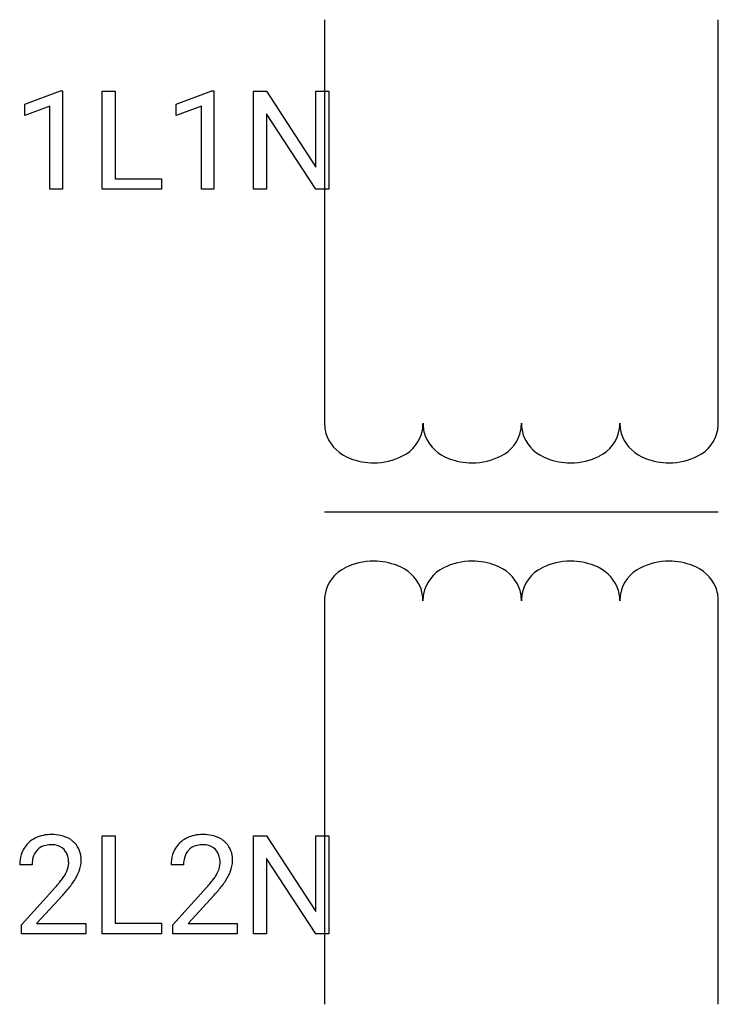
# Model space of a CAD drawing. Extents: x 4 to 13.4, y -2.8 to 10.5.
import ezdxf

# ---------------------------------------------------------------- set-up
doc = ezdxf.new("R2010")
doc.units = 0
for name, color, linetype in [('DEFAULT_255_1_388', 255, 'CONTINUOUS'), ('DEFAULT_255_2_778', 255, 'CONTINUOUS'), ('DEFAULT_255_2_778_3', 255, 'CONTINUOUS')]:
    doc.layers.add(name, color=color, linetype=linetype)

msp = doc.modelspace()

# ---------------------------------------------------------------- linework, layer by layer
at = {"layer": 'DEFAULT_255_1_388'}
for p, q in [((4.034, 9.316), (4.512, 9.495)), ((4.512, 9.495), (4.539, 9.495)), ((4.539, 9.495), (4.539, 8.174)), ((5.072, 8.174), (5.072, 9.489)), ((5.072, 9.489), (5.246, 9.489)), ((5.246, 9.489), (5.246, 8.315)), ((6.068, 9.316), (6.547, 9.495)), ((6.547, 9.495), (6.574, 9.495)), ((6.574, 9.495), (6.574, 8.174)), ((7.107, 8.174), (7.107, 9.489)), ((7.107, 9.489), (7.281, 9.489)), ((7.281, 9.489), (7.945, 8.471)), ((7.945, 8.471), (7.945, 9.489)), ((7.945, 9.489), (8.118, 9.489)), ((8.118, 9.489), (8.118, 8.174)), ((4.034, 9.164), (4.034, 9.316)), ((4.371, 9.288), (4.034, 9.164)), ((4.371, 8.174), (4.371, 9.288)), ((6.068, 9.164), (6.068, 9.316)), ((6.405, 9.288), (6.068, 9.164)), ((6.405, 8.174), (6.405, 9.288)), ((7.943, 8.174), (7.281, 9.187)), ((7.281, 9.187), (7.281, 8.174)), ((5.246, 8.315), (5.87, 8.315)), ((5.87, 8.315), (5.87, 8.174)), ((4.539, 8.174), (4.371, 8.174)), ((5.87, 8.174), (5.072, 8.174)), ((6.574, 8.174), (6.405, 8.174)), ((7.281, 8.174), (7.107, 8.174)), ((8.118, 8.174), (7.943, 8.174)), ((5.072, -1.83), (5.072, -0.515)), ((5.072, -0.515), (5.246, -0.515)), ((5.246, -0.515), (5.246, -1.689)), ((7.107, -1.83), (7.107, -0.515)), ((7.107, -0.515), (7.281, -0.515)), ((7.281, -0.515), (7.945, -1.533)), ((7.945, -1.533), (7.945, -0.515)), ((7.945, -0.515), (8.118, -0.515)), ((8.118, -0.515), (8.118, -1.83)), ((4.131, -0.902), (3.964, -0.902)), ((6.166, -0.902), (5.999, -0.902)), ((7.943, -1.83), (7.281, -0.817)), ((7.281, -0.817), (7.281, -1.83)), ((3.989, -1.71), (4.445, -1.204)), ((4.543, -1.312), (4.191, -1.694)), ((6.024, -1.71), (6.48, -1.204)), ((6.578, -1.312), (6.226, -1.694)), ((3.989, -1.83), (3.989, -1.71)), ((4.191, -1.694), (4.851, -1.694)), ((4.851, -1.694), (4.851, -1.83)), ((5.246, -1.689), (5.87, -1.689)), ((5.87, -1.689), (5.87, -1.83)), ((6.024, -1.83), (6.024, -1.71)), ((6.226, -1.694), (6.886, -1.694)), ((6.886, -1.694), (6.886, -1.83)), ((4.851, -1.83), (3.989, -1.83)), ((5.87, -1.83), (5.072, -1.83)), ((6.886, -1.83), (6.024, -1.83)), ((7.281, -1.83), (7.107, -1.83)), ((8.118, -1.83), (7.943, -1.83))]:
    msp.add_line(p, q, dxfattribs=at)
for centre, radius, start, end in [((4.352, -0.895), 0.394, 100.787, 133.4382), ((4.391, -1.069), 0.572, 89.6607, 101.3702), ((4.398, -1.062), 0.565, 78.2173, 90.4129), ((4.438, -0.879), 0.378, 55.9269, 78.4888), ((6.386, -0.895), 0.394, 100.787, 133.4382), ((6.426, -1.069), 0.572, 89.6607, 101.3702), ((6.433, -1.062), 0.565, 78.2173, 90.4129), ((6.473, -0.879), 0.378, 55.9269, 78.4888), ((4.332, -0.873), 0.364, 133.4541, 162.9471), ((4.364, -0.87), 0.233, 102.1738, 129.2061), ((4.391, -0.986), 0.352, 89.5461, 102.5418), ((4.395, -0.925), 0.291, 82.1602, 90.1506), ((4.41, -0.842), 0.207, 43.4417, 83.1661), ((4.46, -0.841), 0.334, 47.9298, 55.4049), ((4.472, -0.829), 0.318, 4.3348, 48.056), ((6.366, -0.873), 0.364, 133.4541, 162.9471), ((6.399, -0.87), 0.233, 102.1738, 129.2061), ((6.426, -0.986), 0.352, 89.5461, 102.5418), ((6.43, -0.925), 0.291, 82.1602, 90.1506), ((6.445, -0.842), 0.207, 43.4417, 83.1661), ((6.495, -0.841), 0.334, 47.9298, 55.4049), ((6.506, -0.829), 0.318, 4.3348, 48.056), ((4.422, -0.898), 0.458, 163.2878, 180.5582), ((4.369, -0.867), 0.234, 136.1757, 166.3673), ((4.355, -0.856), 0.216, 129.7286, 135.7539), ((4.401, -0.851), 0.219, 16.1713, 43.5286), ((4.344, -0.867), 0.278, 359.4863, 15.9343), ((6.457, -0.898), 0.458, 163.2878, 180.5582), ((6.404, -0.867), 0.234, 136.1757, 166.3673), ((6.39, -0.856), 0.216, 129.7286, 135.7539), ((6.436, -0.851), 0.219, 16.1713, 43.5286), ((6.379, -0.867), 0.278, 359.4863, 15.9343), ((4.482, -0.897), 0.351, 165.9091, 178.8685), ((4.58, -0.902), 0.448, 178.4391, 180.0084), ((4.305, -0.866), 0.318, 331.4255, 352.9366), ((4.321, -0.869), 0.302, 353.2258, 0.0166), ((4.397, -0.842), 0.394, 337.8914, 358.9968), ((4.348, -0.849), 0.442, 359.9252, 5.5972), ((6.517, -0.897), 0.351, 165.9091, 178.8685), ((6.614, -0.902), 0.448, 178.4391, 180.0084), ((6.34, -0.866), 0.318, 331.4255, 352.9366), ((6.355, -0.869), 0.302, 353.2258, 0.0166), ((6.431, -0.842), 0.394, 337.8914, 358.9968), ((6.383, -0.849), 0.442, 359.9252, 5.5972), ((3.963, -0.666), 0.715, 323.8963, 328.6419), ((4.193, -0.808), 0.444, 328.8295, 331.7891), ((4.091, -0.724), 0.721, 326.9133, 338.3508), ((5.998, -0.666), 0.715, 323.8963, 328.6419), ((6.228, -0.808), 0.444, 328.8295, 331.7891), ((6.126, -0.724), 0.721, 326.9133, 338.3508), ((2.927, 0.138), 2.026, 318.5133, 320.7829), ((3.522, -0.346), 1.259, 320.7373, 323.9739), ((3.643, -0.437), 1.254, 319.6472, 327.096), ((4.962, 0.138), 2.026, 318.5133, 320.7829), ((5.557, -0.346), 1.259, 320.7373, 323.9739), ((5.678, -0.437), 1.254, 319.6472, 327.096), ((3.212, -0.081), 1.813, 317.2588, 319.9046), ((5.247, -0.081), 1.813, 317.2588, 319.9046)]:
    msp.add_arc(centre, radius, start, end, dxfattribs=at)
at = {"layer": 'DEFAULT_255_2_778'}
for p, q in [((8.061, 10.451), (8.061, 5.031)), ((13.352, 5.031), (13.352, 10.451)), ((11.368, 4.498), (11.368, 4.498)), ((8.061, 2.642), (8.061, -2.778)), ((13.352, -2.778), (13.352, 2.642))]:
    msp.add_line(p, q, dxfattribs=at)
for centre, radius, start, end in [((8.556, 5.027), 0.495, 179.5166, 201.3679), ((8.855, 5.03), 0.529, 349.9784, 0.1328), ((9.879, 5.027), 0.495, 179.5166, 201.3679), ((10.178, 5.03), 0.529, 349.9784, 0.1328), ((11.202, 5.027), 0.496, 179.5161, 201.3583), ((11.501, 5.03), 0.529, 349.9788, 0.1326), ((12.525, 5.027), 0.495, 179.5166, 201.3694), ((12.824, 5.03), 0.528, 349.9773, 0.1327), ((8.893, 5.031), 0.492, 296.1615, 349.1627), ((10.216, 5.031), 0.492, 296.1615, 349.1627), ((11.538, 5.031), 0.492, 296.1702, 349.1623), ((12.861, 5.031), 0.492, 296.156, 349.1603), ((8.584, 5.059), 0.533, 203.4679, 250.4137), ((9.907, 5.059), 0.533, 203.4679, 250.4137), ((11.23, 5.059), 0.534, 203.4693, 250.5378), ((12.553, 5.059), 0.533, 203.4702, 250.4158), ((8.717, 5.358), 0.86, 248.7064, 270.3219), ((8.731, 5.326), 0.828, 269.371, 297.1971), ((10.04, 5.358), 0.86, 248.7064, 270.3219), ((10.054, 5.326), 0.828, 269.371, 297.1971), ((11.363, 5.358), 0.86, 248.8114, 270.3179), ((11.377, 5.325), 0.828, 269.3782, 297.206), ((12.686, 5.358), 0.86, 248.7079, 270.3219), ((12.7, 5.326), 0.828, 269.371, 297.1929), ((8.713, 2.348), 0.828, 89.371, 117.1971), ((8.727, 2.315), 0.86, 68.7064, 90.3219), ((10.036, 2.348), 0.828, 89.3758, 117.203), ((10.05, 2.315), 0.86, 68.813, 90.3177), ((11.359, 2.348), 0.828, 89.371, 117.1971), ((11.373, 2.315), 0.86, 68.7064, 90.3219), ((12.682, 2.347), 0.828, 89.371, 117.1929), ((12.696, 2.315), 0.86, 68.7079, 90.3219), ((8.551, 2.642), 0.492, 116.1615, 169.1627), ((8.86, 2.614), 0.533, 23.4679, 70.4137), ((9.874, 2.642), 0.492, 116.1673, 169.1624), ((10.183, 2.614), 0.534, 23.4739, 70.5403), ((11.197, 2.642), 0.492, 116.1615, 169.1627), ((11.506, 2.614), 0.533, 23.4679, 70.4137), ((12.52, 2.642), 0.492, 116.156, 169.1603), ((12.829, 2.614), 0.533, 23.4702, 70.4158), ((8.888, 2.646), 0.495, 359.5166, 21.3679), ((10.211, 2.646), 0.496, 359.5164, 21.3615), ((11.534, 2.646), 0.495, 359.5166, 21.3679), ((12.857, 2.646), 0.495, 359.5166, 21.3694), ((8.589, 2.643), 0.529, 169.9784, 180.1328), ((9.912, 2.643), 0.529, 169.9787, 180.1327), ((11.235, 2.643), 0.529, 169.9784, 180.1328), ((12.558, 2.643), 0.528, 169.9773, 180.1327)]:
    msp.add_arc(centre, radius, start, end, dxfattribs=at)
at = {"layer": 'DEFAULT_255_2_778_3'}
msp.add_line((8.061, 3.837), (13.352, 3.837), dxfattribs=at)

doc.saveas('drawing.dxf')
